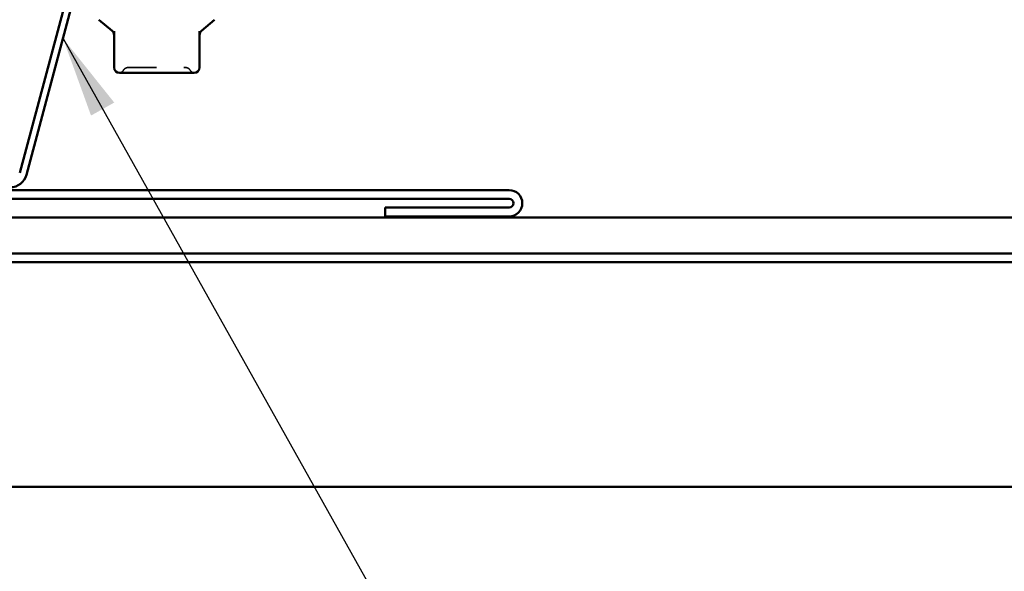
# Model space of a CAD drawing. Units: inches. Extents: x 0.9 to 50.1, y 0.9 to 32.1.
# Drawn here: x 20.5 to 24.1, y 15 to 17 of the extents above; entities that cross this region are included whole.
import ezdxf

# ---------------------------------------------------------------- set-up
doc = ezdxf.new("R2010")
doc.units = ezdxf.units.IN
doc.header["$LTSCALE"] = 3
doc.header["$MEASUREMENT"] = 0
doc.linetypes.add('DASHED', pattern=[0.2067, 0.1654, -0.0413])
for name, color, linetype, lineweight in [('Hidden (ANSI)', 7, 'DASHED', 35), ('Symbol (ANSI)', 7, 'Continuous', 25), ('Visible (ANSI)', 7, 'Continuous', 50)]:
    doc.layers.add(name, color=color, linetype=linetype, lineweight=lineweight)
doc.styles.add('Note Text (ANSI)', font='tahoma.ttf')
doc.dimstyles.new('Default (ANSI)$7', dxfattribs={"dimscale": 3, "dimtxt": 0.12, "dimasz": 0.098425, "dimexe": 0.125, "dimexo": 0.0625, "dimgap": 0.031496, "dimtad": 0, "dimtih": 1, "dimtoh": 1, "dimrnd": 1e-08, "dimzin": 4, "dimdsep": 46, "dimtxsty": 'Note Text (ANSI)', "dimcen": 0.09, "dimdle": 0.393701, "dimclrd": 256, "dimclre": 256, "dimclrt": 256, "dimadec": 0, "dimazin": 1, "dimtfac": 1, "dimtofl": 0, "dimtmove": 0, "dimatfit": 3, "dimfxl": 1, "dimtolj": 1, "dimtzin": 4, "dimlwd": -1, "dimlwe": -1, "dimarcsym": 0})

msp = doc.modelspace()

# ---------------------------------------------------------------- linework, layer by layer
at = {"layer": 'Hidden (ANSI)', "color": 7, "ltscale": 0.012243}
for centre, start, end in [((20.81825, 16.87108), 274.30718, 330), ((21.09626, 16.87108), 210, 265.69282)]:
    msp.add_arc(centre, 0.02, start, end, dxfattribs=at)
at = {"layer": 'Hidden (ANSI)', "color": 7, "ltscale": 0.013197}
for centre, start, end in [((20.85289, 16.85108), 90, 150), ((21.06161, 16.85108), 30, 90)]:
    msp.add_arc(centre, 0.02, start, end, dxfattribs=at)
at = {"layer": 'Hidden (ANSI)', "color": 7, "ltscale": 0.207988}
msp.add_open_spline([(20.85289, 16.87108), (20.85289, 16.87108), (20.85447, 16.87108), (20.86253, 16.87108), (20.87147, 16.87108), (20.89452, 16.87108), (20.90845, 16.87108), (20.94186, 16.87108), (20.96215, 16.87108), (20.99877, 16.87108), (21.01513, 16.87108), (21.04042, 16.87108), (21.04984, 16.87108), (21.05948, 16.87108), (21.06161, 16.87108), (21.06161, 16.87108)], degree=3, knots=[0, 0, 0, 0, 0.07952471, 0.07952471, 0.20676424, 0.20676424, 0.32745651, 0.32745651, 0.47530418, 0.47530418, 0.61139713, 0.61139713, 0.73693327, 0.73693327, 0.82777906, 0.82777906, 0.82777906, 0.82777906], dxfattribs=at)
at = {"layer": 'Visible (ANSI)', "color": 96, "true_color": 0x008000}
for p, q in [((20.45682, 16.48656), (20.61892, 17.09154)), ((20.48193, 16.47983), (20.64403, 17.08481))]:
    msp.add_line(p, q, dxfattribs=at)
at = {"layer": 'Visible (ANSI)', "color": 7}
for p, q in [((20.79411, 17.00517), (20.74619, 17.04538)), ((21.1204, 17.00517), (21.16831, 17.04538)), ((20.80125, 17.00388), (20.80125, 16.87108)), ((21.11325, 16.87108), (21.11325, 17.00388)), ((20.82125, 16.85108), (20.86436, 16.85108)), ((20.91414, 16.85108), (20.95725, 16.85108)), ((20.95725, 16.85108), (21.00036, 16.85108)), ((21.05014, 16.85108), (21.09325, 16.85108))]:
    msp.add_line(p, q, dxfattribs=at)
at = {"layer": 'Visible (ANSI)', "color": 1, "true_color": 0xff0000}
for p, q in [((17.91908, 16.42388), (22.24308, 16.42388)), ((17.91908, 16.39188), (22.24308, 16.39188)), ((22.24308, 16.35988), (21.79108, 16.35988)), ((21.79108, 16.32788), (21.79108, 16.35988)), ((22.24308, 16.32788), (21.79108, 16.32788))]:
    msp.add_line(p, q, dxfattribs=at)
at = {"layer": 'Visible (ANSI)', "color": 5, "true_color": 0x0000ff}
for p, q in [((30.84883, 16.32388), (20.01204, 16.32388)), ((18.42908, 16.19288), (30.84883, 16.19288)), ((18.42908, 16.16088), (30.84883, 16.16088)), ((18.42908, 15.34088), (30.84883, 15.34088))]:
    msp.add_line(p, q, dxfattribs=at)
at = {"layer": 'Visible (ANSI)', "color": 7}
for centre, start, end in [((20.78125, 16.98985), 0, 50), ((21.13325, 16.98985), 130, 180), ((20.82125, 16.87108), 180, 270), ((21.09325, 16.87108), 270, 0)]:
    msp.add_arc(centre, 0.02, start, end, dxfattribs=at)
at = {"layer": 'Visible (ANSI)', "color": 96, "true_color": 0x008000}
msp.add_arc((20.42204, 16.49588), 0.062, 270, 345, dxfattribs=at)
at = {"layer": 'Visible (ANSI)', "color": 1, "true_color": 0xff0000}
for radius in [0.048, 0.016]:
    msp.add_arc((22.24308, 16.37588), radius, 270, 90, dxfattribs=at)
at = {"layer": 'Visible (ANSI)', "color": 7}
for points in [[(20.91414, 16.85108), (20.914, 16.85108), (20.91386, 16.85108), (20.90513, 16.85108), (20.8967, 16.85113), (20.8803, 16.85113), (20.87236, 16.85108), (20.86461, 16.85108), (20.86448, 16.85108), (20.86436, 16.85108)], [(21.05014, 16.85108), (21.05002, 16.85108), (21.0499, 16.85108), (21.04214, 16.85108), (21.0342, 16.85113), (21.0178, 16.85113), (21.00937, 16.85108), (21.00064, 16.85108), (21.0005, 16.85108), (21.00036, 16.85108)]]:
    msp.add_open_spline(points, degree=3, knots=[-0.00116807, -0.00116807, -0.00116807, -0.00116807, 0, 0, 0.07173611, 0.07173611, 0.14347223, 0.14347223, 0.1446403, 0.1446403, 0.1446403, 0.1446403], dxfattribs=at)

# ---------------------------------------------------------------- leaders
at = {"layer": 'Symbol (ANSI)', "annotation_type": 0, "has_hookline": 1, "hookline_direction": 0}
for points, text_width in [([(10.9881, 19.27308), (17.60332, 7.65152), (17.89859, 7.65152)], 6.68938), ([(13.79876, 17.26308), (18.84133, 8.36542), (19.13661, 8.36542)], 5.72833), ([(18.17654, 17.20308), (21.95669, 10.49201), (22.25197, 10.49201)], 2.6433), ([(20.61513, 16.97693), (23.77944, 11.33252), (24.07472, 11.33252)], 3.32535), ([(15.94454, 16.23388), (20.03963, 8.97731), (20.33491, 8.97731)], 7.12384), ([(17.79108, 15.36138), (20.93054, 9.76001), (21.22582, 9.76001)], 2.53209)]:
    msp.add_leader(points, dimstyle='Default (ANSI)$7', override={"dimtad": 0}, dxfattribs=dict(at, text_width=text_width))

doc.saveas('drawing.dxf')
